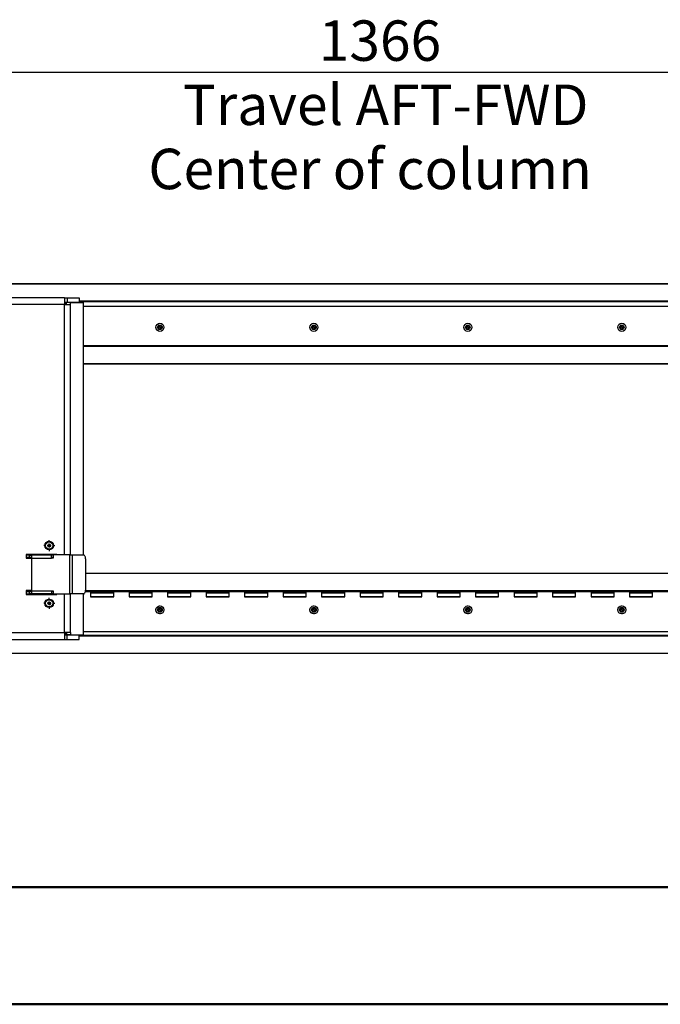
# Model space of a CAD drawing. Units: millimetres. Extents: x 0 to 297, y 0 to 210.
# Drawn here: x 56 to 112, y 0 to 85 of the extents above; entities that cross this region are included whole.
import ezdxf

# ---------------------------------------------------------------- set-up
doc = ezdxf.new("R2010")
doc.units = ezdxf.units.MM
doc.linetypes.add('SLD-Solid', pattern=[0])
doc.layers.add('DEFAULT', color=179, linetype='SLD-Solid')
doc.styles.add('SLDTEXTSTYLE2', font='GOTHIC.TTF', dxfattribs={"width": 0.913})
doc.dimstyles.new('SLDDIMSTYLE1', dxfattribs={"dimtxt": 3.5, "dimasz": 3.302, "dimexe": 0, "dimexo": 0.0625, "dimgap": 0.875, "dimtad": 1, "dimdec": 0, "dimlfac": 15, "dimrnd": 1e-09, "dimzin": 12, "dimdsep": 46, "dimtxsty": 'SLDTEXTSTYLE2', "dimsah": 1, "dimcen": 0.09, "dimadec": 0, "dimazin": 3, "dimtfac": 1, "dimtdec": 0, "dimtofl": 0, "dimtmove": 0, "dimatfit": 3, "dimfxl": 0, "dimfrac": 2, "dimtolj": 1, "dimtzin": 12, "dimarcsym": 0})

# ---------------------------------------------------------------- blocks, each defined once
blk = doc.blocks.new('_D_12')
at = {"layer": 'DEFAULT'}
for p, q in [((42.638, 47.397), (42.638, 81.725)), ((133.692, 66.031), (133.692, 81.725)), ((42.638, 80.725), (133.692, 80.725))]:
    blk.add_line(p, q, dxfattribs=at)
for points in [[(42.638, 80.725), (45.94, 80.217), (45.94, 81.233)], [(133.692, 80.725), (130.39, 81.233), (130.39, 80.217)]]:
    blk.add_solid(points, dxfattribs=at)
at = {"layer": 'DEFAULT', "char_height": 3.5, "attachment_point": 1, "style": 'SLDTEXTSTYLE2'}
for s, insert in [('1366', (81.927, 85.199)), ('Travel AFT-FWD', (70.153, 79.643)), ('Center of column', (67.168, 74.087))]:
    blk.add_mtext(s, dxfattribs=dict(at, insert=insert))
blk = doc.blocks.new('SW_CENTERMARKSYMBOL_66')
at = {"layer": 'DEFAULT', "color": 0}
for p, q in [((-0.333, 0), (-0.481, 0)), ((0, 0), (-0.167, 0)), ((0, 0.333), (0, 0.481)), ((0, 0), (0, 0.167)), ((0, 0), (0, -0.167)), ((0, 0), (0.167, 0)), ((0.333, 0), (0.481, 0)), ((0, -0.333), (0, -0.481))]:
    blk.add_line(p, q, dxfattribs=at)
blk = doc.blocks.new('SW_CENTERMARKSYMBOL_67')
at = {"layer": 'DEFAULT', "color": 0}
for p, q in [((-0.333, 0), (-0.481, 0)), ((0, 0), (-0.167, 0)), ((0, 0.333), (0, 0.481)), ((0, 0), (0, 0.167)), ((0, 0), (0, -0.167)), ((0, 0), (0.167, 0)), ((0.333, 0), (0.481, 0)), ((0, -0.333), (0, -0.481))]:
    blk.add_line(p, q, dxfattribs=at)
blk = doc.blocks.new('SW_CENTERMARKSYMBOL_91')
at = {"layer": 'DEFAULT', "color": 0}
for p, q in [((-0.333, 0), (-0.367, 0)), ((0, 0), (-0.167, 0)), ((0, 0.333), (0, 0.367)), ((0, 0), (0, 0.167)), ((0, 0), (0, -0.167)), ((0, 0), (0.167, 0)), ((0.333, 0), (0.367, 0)), ((0, -0.333), (0, -0.367))]:
    blk.add_line(p, q, dxfattribs=at)
blk = doc.blocks.new('SW_CENTERMARKSYMBOL_92')
at = {"layer": 'DEFAULT', "color": 0}
for p, q in [((-0.333, 0), (-0.367, 0)), ((0, 0), (-0.167, 0)), ((0, 0.333), (0, 0.367)), ((0, 0), (0, 0.167)), ((0, 0), (0, -0.167)), ((0, 0), (0.167, 0)), ((0.333, 0), (0.367, 0)), ((0, -0.333), (0, -0.367))]:
    blk.add_line(p, q, dxfattribs=at)
blk = doc.blocks.new('SW_CENTERMARKSYMBOL_95')
at = {"layer": 'DEFAULT', "color": 0}
for p, q in [((-0.333, 0), (-0.367, 0)), ((0, 0), (-0.167, 0)), ((0, 0.333), (0, 0.367)), ((0, 0), (0, 0.167)), ((0, 0), (0, -0.167)), ((0, 0), (0.167, 0)), ((0.333, 0), (0.367, 0)), ((0, -0.333), (0, -0.367))]:
    blk.add_line(p, q, dxfattribs=at)
blk = doc.blocks.new('SW_CENTERMARKSYMBOL_96')
at = {"layer": 'DEFAULT', "color": 0}
for p, q in [((-0.333, 0), (-0.367, 0)), ((0, 0), (-0.167, 0)), ((0, 0.333), (0, 0.367)), ((0, 0), (0, 0.167)), ((0, 0), (0, -0.167)), ((0, 0), (0.167, 0)), ((0.333, 0), (0.367, 0)), ((0, -0.333), (0, -0.367))]:
    blk.add_line(p, q, dxfattribs=at)
blk = doc.blocks.new('SW_CENTERMARKSYMBOL_102')
at = {"layer": 'DEFAULT', "color": 0}
for p, q in [((-0.333, 0), (-0.367, 0)), ((0, 0), (-0.167, 0)), ((0, 0.333), (0, 0.367)), ((0, 0), (0, 0.167)), ((0, 0), (0, -0.167)), ((0, 0), (0.167, 0)), ((0.333, 0), (0.367, 0)), ((0, -0.333), (0, -0.367))]:
    blk.add_line(p, q, dxfattribs=at)
blk = doc.blocks.new('SW_CENTERMARKSYMBOL_103')
at = {"layer": 'DEFAULT', "color": 0}
for p, q in [((-0.333, 0), (-0.367, 0)), ((0, 0), (-0.167, 0)), ((0, 0.333), (0, 0.367)), ((0, 0), (0, 0.167)), ((0, 0), (0, -0.167)), ((0, 0), (0.167, 0)), ((0.333, 0), (0.367, 0)), ((0, -0.333), (0, -0.367))]:
    blk.add_line(p, q, dxfattribs=at)
blk = doc.blocks.new('SW_CENTERMARKSYMBOL_104')
at = {"layer": 'DEFAULT', "color": 0}
for p, q in [((-0.333, 0), (-0.367, 0)), ((0, 0), (-0.167, 0)), ((0, 0.333), (0, 0.367)), ((0, 0), (0, 0.167)), ((0, 0), (0, -0.167)), ((0, 0), (0.167, 0)), ((0.333, 0), (0.367, 0)), ((0, -0.333), (0, -0.367))]:
    blk.add_line(p, q, dxfattribs=at)
blk = doc.blocks.new('SW_CENTERMARKSYMBOL_107')
at = {"layer": 'DEFAULT', "color": 0}
for p, q in [((-0.333, 0), (-0.367, 0)), ((0, 0), (-0.167, 0)), ((0, 0.333), (0, 0.367)), ((0, 0), (0, 0.167)), ((0, 0), (0, -0.167)), ((0, 0), (0.167, 0)), ((0.333, 0), (0.367, 0)), ((0, -0.333), (0, -0.367))]:
    blk.add_line(p, q, dxfattribs=at)

msp = doc.modelspace()

# ---------------------------------------------------------------- linework, layer by layer
at = {"color": 7, "linetype": 'SLD-Solid', "lineweight": 25}
for p, q in [((23.1046318, 62.3886823), (153.2379626, 62.3886823)), ((59.9168548, 61.1886819), (25.3590762, 61.1886819)), ((59.9168548, 60.5886817), (25.3590762, 60.5886817)), ((59.9168548, 61.1886819), (59.9168548, 60.5886817)), ((59.9168548, 61.1886819), (60.1423511, 61.1886819)), ((59.9168548, 60.7886811), (60.1423511, 60.7886811)), ((60.09006, 60.6553475), (59.9168548, 60.6553475)), ((59.9168548, 60.5886817), (60.4364702, 60.5886817)), ((60.0163032, 60.5886817), (60.0292255, 60.6036027)), ((60.4364702, 60.7839684), (60.09006, 60.7839684)), ((60.09006, 60.5886817), (60.09006, 60.7839684)), ((60.1423511, 61.1886819), (60.1423511, 60.7886811)), ((60.1423511, 61.1886819), (61.1815819, 61.1886819)), ((60.1423511, 60.7886811), (61.1815819, 60.7886811)), ((60.4364702, 60.5886817), (60.4364702, 60.7839684)), ((60.4364702, 60.7839684), (61.5454017, 60.7839684)), ((61.1815819, 61.1886819), (61.1815819, 60.7886811)), ((153.2379626, 60.822014), (61.1815819, 60.822014)), ((61.5454017, 38.9120148), (61.5454017, 60.7839684)), ((151.1647621, 60.4220152), (61.5454017, 60.4220152)), ((68.2818531, 58.788681), (68.0607437, 58.788681)), ((68.0607437, 58.455348), (68.2818531, 58.455348)), ((68.2712991, 58.7553481), (68.0712977, 58.7553481)), ((68.0712977, 58.4886809), (68.2712991, 58.4886809)), ((81.6151857, 58.788681), (81.3940783, 58.788681)), ((81.3940783, 58.455348), (81.6151857, 58.455348)), ((81.6046317, 58.7553481), (81.4046323, 58.7553481)), ((81.4046323, 58.4886809), (81.6046317, 58.4886809)), ((94.9485182, 58.788681), (94.7274128, 58.788681)), ((94.7274128, 58.455348), (94.9485182, 58.455348)), ((94.9379642, 58.7553481), (94.7379668, 58.7553481)), ((94.7379668, 58.4886809), (94.9379642, 58.4886809)), ((108.2818547, 58.788681), (108.0607453, 58.788681)), ((108.0607453, 58.455348), (108.2818547, 58.455348)), ((108.2712967, 58.7553481), (108.0712993, 58.7553481)), ((108.0712993, 58.4886809), (108.2712967, 58.4886809)), ((153.2379626, 57.0220152), (61.5454017, 57.0220152)), ((153.2379626, 56.9553484), (61.5454017, 56.9553484)), ((153.2379626, 55.4553479), (61.5454017, 55.4553479)), ((58.47117, 39.7370413), (58.541427, 39.8286777)), ((58.5154006, 39.6303784), (58.47117, 39.7370413)), ((58.6298882, 39.6153519), (58.5154006, 39.6303784)), ((58.541427, 39.8286777), (58.6559156, 39.8136511)), ((58.7001462, 39.7069882), (58.6298882, 39.6153519)), ((58.6559156, 39.8136511), (58.7001462, 39.7069882)), ((59.2523246, 38.9553481), (56.585658, 38.9553481)), ((56.585658, 38.9553481), (56.585658, 38.6220148)), ((58.9856584, 38.9220148), (56.585658, 38.9220148)), ((56.8856581, 38.8886814), (56.585658, 38.8886814)), ((56.8856581, 38.6886815), (56.585658, 38.6886815)), ((56.585658, 38.6220148), (57.085658, 38.6220148)), ((56.8856581, 38.6886815), (56.8856581, 38.8886814)), ((56.8856581, 38.8886814), (57.085658, 38.8886814)), ((57.085658, 38.6886815), (56.8856581, 38.6886815)), ((58.785658, 38.8886814), (57.085658, 38.8886814)), ((57.085658, 38.6453481), (57.085658, 38.8886814)), ((57.085658, 38.6453481), (58.785658, 38.6453481)), ((57.085658, 35.7986813), (57.085658, 38.6453481)), ((58.785658, 38.6453481), (58.785658, 38.8886814)), ((58.9189916, 38.8886814), (58.785658, 38.8886814)), ((58.9189916, 38.6886815), (58.785658, 38.6886815)), ((58.9189916, 38.6453481), (58.785658, 38.6453481)), ((58.9189916, 38.9120148), (58.9189916, 38.6453481)), ((60.3606392, 38.9120148), (58.9189916, 38.9120148)), ((58.9856584, 38.9220148), (58.9856584, 38.9553481)), ((59.2523246, 38.9220148), (58.9856584, 38.9220148)), ((59.2523246, 38.9120148), (59.2523246, 38.9553481)), ((60.3606392, 35.5320146), (60.3606392, 38.9120148)), ((60.3606392, 38.9120148), (60.5713724, 38.9120148)), ((60.5713724, 38.9120148), (60.5713724, 35.5320146)), ((60.5713724, 38.9120148), (61.5588634, 38.9120148)), ((61.72553, 38.5786815), (61.72553, 35.8653481)), ((61.72553, 37.3220148), (153.2379626, 37.3220148)), ((57.085658, 35.822015), (56.585658, 35.822015)), ((56.585658, 35.822015), (56.585658, 35.4886815)), ((61.7241153, 35.822015), (153.2379626, 35.822015)), ((56.585658, 35.7553482), (56.8856581, 35.7553482)), ((56.585658, 35.5553483), (56.8856581, 35.5553483)), ((56.585658, 35.5220149), (58.9856584, 35.5220149)), ((56.585658, 35.4886815), (59.2523246, 35.4886815)), ((56.8856581, 35.5553483), (56.8856581, 35.7553482)), ((56.8856581, 35.7553482), (57.085658, 35.7553482)), ((57.085658, 35.5553483), (56.8856581, 35.5553483)), ((57.085658, 35.7986813), (58.785658, 35.7986813)), ((57.085658, 35.5553483), (57.085658, 35.7986813)), ((58.785658, 35.5553483), (57.085658, 35.5553483)), ((57.504632, 35.5220149), (57.504632, 35.5553483)), ((58.785658, 35.7986813), (58.9189916, 35.7986813)), ((58.785658, 35.7986813), (58.785658, 35.5553483)), ((58.9189916, 35.7553482), (58.785658, 35.7553482)), ((58.9189916, 35.5553483), (58.785658, 35.5553483)), ((58.8379651, 35.5553483), (58.8379651, 35.5220149)), ((58.9189916, 35.7986813), (58.9189916, 35.5320146)), ((58.9189916, 35.5320146), (60.3606392, 35.5320146)), ((58.9856584, 35.5220149), (58.9856584, 35.4886815)), ((58.9856584, 35.5220149), (59.2523246, 35.5220149)), ((59.2523246, 35.4886815), (59.2523246, 35.5320146)), ((60.5713724, 35.5320146), (60.3606392, 35.5320146)), ((61.5588634, 35.5320146), (60.5713724, 35.5320146)), ((61.5454017, 31.9933956), (61.5454017, 35.5320146)), ((61.7161929, 35.7553482), (153.2379626, 35.7553482)), ((62.1712982, 35.7553482), (62.1712982, 35.2886816)), ((64.1712983, 35.6220146), (62.1712982, 35.6220146)), ((62.1712982, 35.2886816), (64.1712983, 35.2886816)), ((64.1712983, 35.2886816), (64.1712983, 35.7553482)), ((65.5046323, 35.7553482), (65.5046323, 35.2886816)), ((67.5046324, 35.6220146), (65.5046323, 35.6220146)), ((65.5046323, 35.2886816), (67.5046324, 35.2886816)), ((67.5046324, 35.2886816), (67.5046324, 35.7553482)), ((68.8379645, 35.7553482), (68.8379645, 35.2886816)), ((70.8379645, 35.6220146), (68.8379645, 35.6220146)), ((68.8379645, 35.2886816), (70.8379645, 35.2886816)), ((70.8379645, 35.2886816), (70.8379645, 35.7553482)), ((72.1712986, 35.7553482), (72.1712986, 35.2886816)), ((74.1712987, 35.6220146), (72.1712986, 35.6220146)), ((72.1712986, 35.2886816), (74.1712987, 35.2886816)), ((74.1712987, 35.2886816), (74.1712987, 35.7553482)), ((75.5046327, 35.7553482), (75.5046327, 35.2886816)), ((77.5046328, 35.6220146), (75.5046327, 35.6220146)), ((75.5046327, 35.2886816), (77.5046328, 35.2886816)), ((77.5046328, 35.2886816), (77.5046328, 35.7553482)), ((78.8379649, 35.7553482), (78.8379649, 35.2886816)), ((80.8379649, 35.6220146), (78.8379649, 35.6220146)), ((78.8379649, 35.2886816), (80.8379649, 35.2886816)), ((80.8379649, 35.2886816), (80.8379649, 35.7553482)), ((82.171299, 35.7553482), (82.171299, 35.2886816)), ((84.1712991, 35.6220146), (82.171299, 35.6220146)), ((82.171299, 35.2886816), (84.1712991, 35.2886816)), ((84.1712991, 35.2886816), (84.1712991, 35.7553482)), ((85.5046311, 35.7553482), (85.5046311, 35.2886816)), ((87.5046332, 35.6220146), (85.5046311, 35.6220146)), ((85.5046311, 35.2886816), (87.5046332, 35.2886816)), ((87.5046332, 35.2886816), (87.5046332, 35.7553482)), ((88.8379653, 35.7553482), (88.8379653, 35.2886816)), ((90.8379633, 35.6220146), (88.8379653, 35.6220146)), ((88.8379653, 35.2886816), (90.8379633, 35.2886816)), ((90.8379633, 35.2886816), (90.8379633, 35.7553482)), ((92.1712994, 35.7553482), (92.1712994, 35.2886816)), ((94.1712975, 35.6220146), (92.1712994, 35.6220146)), ((92.1712994, 35.2886816), (94.1712975, 35.2886816)), ((94.1712975, 35.2886816), (94.1712975, 35.7553482)), ((95.5046335, 35.7553482), (95.5046335, 35.2886816)), ((97.5046316, 35.6220146), (95.5046335, 35.6220146)), ((95.5046335, 35.2886816), (97.5046316, 35.2886816)), ((97.5046316, 35.2886816), (97.5046316, 35.7553482)), ((98.8379637, 35.7553482), (98.8379637, 35.2886816)), ((100.8379657, 35.6220146), (98.8379637, 35.6220146)), ((98.8379637, 35.2886816), (100.8379657, 35.2886816)), ((100.8379657, 35.2886816), (100.8379657, 35.7553482)), ((102.1712978, 35.7553482), (102.1712978, 35.2886816)), ((104.1712999, 35.6220146), (102.1712978, 35.6220146)), ((102.1712978, 35.2886816), (104.1712999, 35.2886816)), ((104.1712999, 35.2886816), (104.1712999, 35.7553482)), ((105.5046319, 35.7553482), (105.5046319, 35.2886816)), ((107.50463, 35.6220146), (105.5046319, 35.6220146)), ((105.5046319, 35.2886816), (107.50463, 35.2886816)), ((107.50463, 35.2886816), (107.50463, 35.7553482)), ((108.837966, 35.7553482), (108.837966, 35.2886816)), ((110.8379641, 35.6220146), (108.837966, 35.6220146)), ((108.837966, 35.2886816), (110.8379641, 35.2886816)), ((110.8379641, 35.2886816), (110.8379641, 35.7553482)), ((58.47117, 34.7370416), (58.541427, 34.8286778)), ((58.5154006, 34.6303786), (58.47117, 34.7370416)), ((58.6298882, 34.6153517), (58.5154006, 34.6303786)), ((58.541427, 34.8286778), (58.6559156, 34.8136509)), ((58.7001462, 34.7069884), (58.6298882, 34.6153517)), ((58.6559156, 34.8136509), (58.7001462, 34.7069884)), ((68.2818531, 34.3220149), (68.0607437, 34.3220149)), ((68.2712991, 34.2886815), (68.0712977, 34.2886815)), ((81.6151857, 34.3220149), (81.3940783, 34.3220149)), ((81.6046317, 34.2886815), (81.4046323, 34.2886815)), ((94.9485182, 34.3220149), (94.7274128, 34.3220149)), ((94.9379642, 34.2886815), (94.7379668, 34.2886815)), ((108.2818547, 34.3220149), (108.0607453, 34.3220149)), ((108.2712967, 34.2886815), (108.0712993, 34.2886815)), ((68.0607437, 33.9886814), (68.2818531, 33.9886814)), ((68.0712977, 34.0220148), (68.2712991, 34.0220148)), ((81.3940783, 33.9886814), (81.6151857, 33.9886814)), ((81.4046323, 34.0220148), (81.6046317, 34.0220148)), ((94.7274128, 33.9886814), (94.9485182, 33.9886814)), ((94.7379668, 34.0220148), (94.9379642, 34.0220148)), ((108.0607453, 33.9886814), (108.2818547, 33.9886814)), ((108.0712993, 34.0220148), (108.2712967, 34.0220148)), ((25.3590762, 32.1886812), (59.9168548, 32.1886812)), ((25.3590762, 31.5886815), (59.9168548, 31.5886815)), ((59.9168548, 32.1886812), (59.9168548, 31.5886815)), ((60.4364702, 32.1886812), (59.9168548, 32.1886812)), ((59.9168548, 32.1220149), (60.09006, 32.1220149)), ((59.9168548, 31.9886813), (60.1423511, 31.9886813)), ((59.9168548, 31.5886815), (60.1423511, 31.5886815)), ((60.0163032, 32.1886812), (60.0292255, 32.1737592)), ((60.09006, 32.1886812), (60.09006, 31.9933956)), ((60.4364702, 31.9933956), (60.09006, 31.9933956)), ((60.1423511, 31.5886815), (60.1423511, 31.9886813)), ((60.1423511, 31.9886813), (61.1815819, 31.9886813)), ((60.1423511, 31.5886815), (61.1815819, 31.5886815)), ((60.4364702, 32.1886812), (60.4364702, 31.9933956)), ((60.4364702, 31.9933956), (61.5454017, 31.9933956)), ((61.1815819, 31.5886815), (61.1815819, 31.9886813)), ((61.1815819, 31.9553484), (153.2379626, 31.9553484)), ((61.5454017, 32.2886815), (151.1647621, 32.2886815)), ((153.2379626, 30.3886811), (23.1046318, 30.3886811))]:
    msp.add_line(p, q, dxfattribs=at)
at = {"color": 8, "linetype": 'SLD-Solid', "lineweight": 25}
for p, q in [((153.2379626, 62.3752216), (23.1046318, 62.3752216)), ((59.9168548, 38.9120148), (59.9168548, 60.5886817)), ((60.4364702, 38.9120148), (60.4364702, 60.5886817)), ((61.1815819, 60.8932396), (153.2379626, 60.8932396)), ((153.2379626, 60.8839532), (61.1815819, 60.8839532)), ((61.1815819, 60.8553489), (153.2379626, 60.8553489)), ((68.0712977, 58.7553481), (68.0222272, 58.7553481)), ((68.0222272, 58.4886809), (68.0712977, 58.4886809)), ((68.0771052, 58.7984443), (68.2654936, 58.7984443)), ((68.2654936, 58.4455848), (68.0771052, 58.4455848)), ((68.3203696, 58.7553481), (68.2712991, 58.7553481)), ((68.2712991, 58.4886809), (68.3203696, 58.4886809)), ((81.4046323, 58.7553481), (81.3555617, 58.7553481)), ((81.3555617, 58.4886809), (81.4046323, 58.4886809)), ((81.4104377, 58.7984443), (81.5988262, 58.7984443)), ((81.5988262, 58.4455848), (81.4104377, 58.4455848)), ((81.6537042, 58.7553481), (81.6046317, 58.7553481)), ((81.6046317, 58.4886809), (81.6537042, 58.4886809)), ((94.7379668, 58.7553481), (94.6888923, 58.7553481)), ((94.6888923, 58.4886809), (94.7379668, 58.4886809)), ((94.7437723, 58.7984443), (94.9321587, 58.7984443)), ((94.9321587, 58.4455848), (94.7437723, 58.4455848)), ((94.9870347, 58.7553481), (94.9379642, 58.7553481)), ((94.9379642, 58.4886809), (94.9870347, 58.4886809)), ((108.0712993, 58.7553481), (108.0222288, 58.7553481)), ((108.0222288, 58.4886809), (108.0712993, 58.4886809)), ((108.0771048, 58.7984443), (108.2654912, 58.7984443)), ((108.2654912, 58.4455848), (108.0771048, 58.4455848)), ((108.3203712, 58.7553481), (108.2712967, 58.7553481)), ((108.2712967, 58.4886809), (108.3203712, 58.4886809)), ((153.2379626, 56.9886823), (61.5454017, 56.9886823)), ((61.5454017, 55.4688076), (153.2379626, 55.4688076)), ((153.2379626, 37.3085551), (61.72553, 37.3085551)), ((56.585658, 35.7886816), (57.085658, 35.7886816)), ((58.785658, 35.7886816), (58.9189916, 35.7886816)), ((59.9168548, 32.1886812), (59.9168548, 35.5320146)), ((60.4364702, 32.1886812), (60.4364702, 35.5320146)), ((61.7210616, 35.7886816), (153.2379626, 35.7886816)), ((62.1712982, 35.655348), (64.1712983, 35.655348)), ((64.1712983, 35.5886817), (62.1712982, 35.5886817)), ((62.1712982, 35.322015), (64.1712983, 35.322015)), ((65.5046323, 35.655348), (67.5046324, 35.655348)), ((67.5046324, 35.5886817), (65.5046323, 35.5886817)), ((65.5046323, 35.322015), (67.5046324, 35.322015)), ((68.8379645, 35.655348), (70.8379645, 35.655348)), ((70.8379645, 35.5886817), (68.8379645, 35.5886817)), ((68.8379645, 35.322015), (70.8379645, 35.322015)), ((72.1712986, 35.655348), (74.1712987, 35.655348)), ((74.1712987, 35.5886817), (72.1712986, 35.5886817)), ((72.1712986, 35.322015), (74.1712987, 35.322015)), ((75.5046327, 35.655348), (77.5046328, 35.655348)), ((77.5046328, 35.5886817), (75.5046327, 35.5886817)), ((75.5046327, 35.322015), (77.5046328, 35.322015)), ((78.8379649, 35.655348), (80.8379649, 35.655348)), ((80.8379649, 35.5886817), (78.8379649, 35.5886817)), ((78.8379649, 35.322015), (80.8379649, 35.322015)), ((82.171299, 35.655348), (84.1712991, 35.655348)), ((84.1712991, 35.5886817), (82.171299, 35.5886817)), ((82.171299, 35.322015), (84.1712991, 35.322015)), ((85.5046311, 35.655348), (87.5046332, 35.655348)), ((87.5046332, 35.5886817), (85.5046311, 35.5886817)), ((85.5046311, 35.322015), (87.5046332, 35.322015)), ((88.8379653, 35.655348), (90.8379633, 35.655348)), ((90.8379633, 35.5886817), (88.8379653, 35.5886817)), ((88.8379653, 35.322015), (90.8379633, 35.322015)), ((92.1712994, 35.655348), (94.1712975, 35.655348)), ((94.1712975, 35.5886817), (92.1712994, 35.5886817)), ((92.1712994, 35.322015), (94.1712975, 35.322015)), ((95.5046335, 35.655348), (97.5046316, 35.655348)), ((97.5046316, 35.5886817), (95.5046335, 35.5886817)), ((95.5046335, 35.322015), (97.5046316, 35.322015)), ((98.8379637, 35.655348), (100.8379657, 35.655348)), ((100.8379657, 35.5886817), (98.8379637, 35.5886817)), ((98.8379637, 35.322015), (100.8379657, 35.322015)), ((102.1712978, 35.655348), (104.1712999, 35.655348)), ((104.1712999, 35.5886817), (102.1712978, 35.5886817)), ((102.1712978, 35.322015), (104.1712999, 35.322015)), ((105.5046319, 35.655348), (107.50463, 35.655348)), ((107.50463, 35.5886817), (105.5046319, 35.5886817)), ((105.5046319, 35.322015), (107.50463, 35.322015)), ((108.837966, 35.655348), (110.8379641, 35.655348)), ((110.8379641, 35.5886817), (108.837966, 35.5886817)), ((108.837966, 35.322015), (110.8379641, 35.322015)), ((68.0712977, 34.2886815), (68.0222272, 34.2886815)), ((68.0771052, 34.3317777), (68.2654936, 34.3317777)), ((68.3203696, 34.2886815), (68.2712991, 34.2886815)), ((81.4046323, 34.2886815), (81.3555617, 34.2886815)), ((81.4104377, 34.3317777), (81.5988262, 34.3317777)), ((81.6537042, 34.2886815), (81.6046317, 34.2886815)), ((94.7379668, 34.2886815), (94.6888923, 34.2886815)), ((94.7437723, 34.3317777), (94.9321587, 34.3317777)), ((94.9870347, 34.2886815), (94.9379642, 34.2886815)), ((108.0712993, 34.2886815), (108.0222288, 34.2886815)), ((108.0771048, 34.3317777), (108.2654912, 34.3317777)), ((108.3203712, 34.2886815), (108.2712967, 34.2886815)), ((68.0222272, 34.0220148), (68.0712977, 34.0220148)), ((68.2654936, 33.9789182), (68.0771052, 33.9789182)), ((68.2712991, 34.0220148), (68.3203696, 34.0220148)), ((81.3555617, 34.0220148), (81.4046323, 34.0220148)), ((81.5988262, 33.9789182), (81.4104377, 33.9789182)), ((81.6046317, 34.0220148), (81.6537042, 34.0220148)), ((94.6888923, 34.0220148), (94.7379668, 34.0220148)), ((94.9321587, 33.9789182), (94.7437723, 33.9789182)), ((94.9379642, 34.0220148), (94.9870347, 34.0220148)), ((108.0222288, 34.0220148), (108.0712993, 34.0220148)), ((108.2654912, 33.9789182), (108.0771048, 33.9789182)), ((108.2712967, 34.0220148), (108.3203712, 34.0220148)), ((153.2379626, 31.9220145), (61.1815819, 31.9220145)), ((61.1815819, 31.8934103), (153.2379626, 31.8934103)), ((153.2379626, 31.8841229), (61.1815819, 31.8841229)), ((23.1046318, 30.4021408), (153.2379626, 30.4021408))]:
    msp.add_line(p, q, dxfattribs=at)
at = {"color": 7, "linetype": 'SLD-Solid', "lineweight": 50}
for p, q in [((9.9917192, 10.1440218), (286.9921302, 10.1440218)), ((-0.0082808, 0.0000463), (296.9917192, 0.0000463))]:
    msp.add_line(p, q, dxfattribs=at)
at = {"color": 7, "linetype": 'SLD-Solid', "lineweight": 25, "flags": 128}
for points in [[(60.0292255, 60.6036027), (60.0393086, 60.5907579), (60.040762, 60.5886817)], [(61.72553, 38.5786815), (61.7223272, 38.6437115), (61.7128431, 38.7062426), (61.6974413, 38.7638715), (61.6767137, 38.8143837), (61.6514583, 38.855838), (61.6226434, 38.8866413), (61.5913778, 38.9056099), (61.5588634, 38.9120148)], [(61.5588634, 35.5320146), (61.5913778, 35.5384196), (61.6226434, 35.5573882), (61.6514583, 35.5881914), (61.6767137, 35.629646), (61.6974413, 35.6801579), (61.7128431, 35.7377872), (61.7223272, 35.8003179), (61.72553, 35.8653481)], [(60.040762, 32.1886812), (60.0393086, 32.1866055), (60.0292255, 32.1737592)]]:
    msp.add_lwpolyline(points, dxfattribs=at)
at = {"color": 7, "linetype": 'SLD-Solid', "lineweight": 25}
for centre, radius in [((68.1712987, 58.6220148), 0.35), ((81.504632, 58.6220148), 0.35), ((94.8379653, 58.6220148), 0.35), ((108.1712987, 58.6220148), 0.35), ((68.1712987, 58.6220148), 0.2), ((81.504632, 58.6220148), 0.2), ((94.8379653, 58.6220148), 0.2), ((108.1712987, 58.6220148), 0.2), ((58.585658, 39.7220148), 0.3733333), ((58.585658, 39.7220148), 0.3143333), ((58.585658, 34.7220148), 0.3733333), ((58.585658, 34.7220148), 0.3143333), ((68.1712987, 34.1553481), 0.35), ((68.1712987, 34.1553481), 0.2), ((81.504632, 34.1553481), 0.35), ((81.504632, 34.1553481), 0.2), ((94.8379653, 34.1553481), 0.35), ((94.8379653, 34.1553481), 0.2), ((108.1712987, 34.1553481), 0.35), ((108.1712987, 34.1553481), 0.2)]:
    msp.add_circle(centre, radius, dxfattribs=at)
for centre, radius, start, end in [((68.1712987, 58.6220148), 0.1666667, 126.869897646, 233.130102354), ((68.1712987, 58.6220148), 0.1666667, 306.869897646, 53.130102354), ((81.504632, 58.6220148), 0.1666667, 126.869897646, 233.130102354), ((81.504632, 58.6220148), 0.1666667, 306.869897646, 53.130102354), ((94.8379653, 58.6220148), 0.1666667, 126.869897646, 233.130102354), ((94.8379653, 58.6220148), 0.1666667, 306.869897646, 53.130102354), ((108.1712987, 58.6220148), 0.1666667, 126.869897646, 233.130102354), ((108.1712987, 58.6220148), 0.1666667, 306.869897646, 53.130102354), ((58.585658, 39.7220148), 0.1, 142.522673586, 202.522673586), ((58.585658, 39.7220148), 0.1, 202.522673586, 262.522673586), ((58.585658, 39.7220148), 0.1, 82.522673586, 142.522673586), ((58.585658, 39.7220148), 0.1, 262.522673586, 322.522673586), ((58.585658, 39.7220148), 0.1, 22.522673586, 82.522673586), ((58.585658, 39.7220148), 0.1, 322.522673586, 22.522673586), ((58.585658, 34.7220148), 0.1, 142.522673586, 202.522673586), ((58.585658, 34.7220148), 0.1, 202.522673586, 262.522673586), ((58.585658, 34.7220148), 0.1, 82.522673586, 142.522673586), ((58.585658, 34.7220148), 0.1, 262.522673586, 322.522673586), ((58.585658, 34.7220148), 0.1, 22.522673586, 82.522673586), ((58.585658, 34.7220148), 0.1, 322.522673586, 22.522673586), ((68.1712987, 34.1553481), 0.1666667, 126.869897646, 233.130102354), ((68.1712987, 34.1553481), 0.1666667, 306.869897646, 53.130102354), ((81.504632, 34.1553481), 0.1666667, 126.869897646, 233.130102354), ((81.504632, 34.1553481), 0.1666667, 306.869897646, 53.130102354), ((94.8379653, 34.1553481), 0.1666667, 126.869897646, 233.130102354), ((94.8379653, 34.1553481), 0.1666667, 306.869897646, 53.130102354), ((108.1712987, 34.1553481), 0.1666667, 126.869897646, 233.130102354), ((108.1712987, 34.1553481), 0.1666667, 306.869897646, 53.130102354)]:
    msp.add_arc(centre, radius, start, end, dxfattribs=at)
for points, knots in [([(59.9006344, 60.6553475), (59.9215895, 60.6532207), (59.9635015, 60.6489668), (60.005774, 60.6244038), (60.0254878, 60.606918), (60.0292255, 60.6036027)], [0, 0, 0, 0, 0.4476160056, 0.8952697048, 1, 1, 1, 1]), ([(60.0292255, 32.1737592), (60.0177872, 32.1644409), (59.9897668, 32.141614), (59.944327, 32.1245639), (59.9120462, 32.1226807), (59.9006344, 32.1220149)], [0, 0, 0, 0, 0.3084102136, 0.7555104899, 1, 1, 1, 1])]:
    msp.add_open_spline(points, degree=3, knots=knots, dxfattribs=at)

# ---------------------------------------------------------------- block references
at = {"layer": 'DEFAULT'}
for name, p in [('SW_CENTERMARKSYMBOL_95', (68.1712987, 58.6220148)), ('SW_CENTERMARKSYMBOL_96', (81.504632, 58.6220148)), ('SW_CENTERMARKSYMBOL_91', (94.8379653, 58.6220148)), ('SW_CENTERMARKSYMBOL_92', (108.1712987, 58.6220148)), ('SW_CENTERMARKSYMBOL_67', (58.585658, 39.7220148)), ('SW_CENTERMARKSYMBOL_66', (58.585658, 34.7220148)), ('SW_CENTERMARKSYMBOL_103', (68.1712987, 34.1553481)), ('SW_CENTERMARKSYMBOL_102', (81.504632, 34.1553481)), ('SW_CENTERMARKSYMBOL_107', (94.8379653, 34.1553481)), ('SW_CENTERMARKSYMBOL_104', (108.1712987, 34.1553481))]:
    msp.add_blockref(name, p, dxfattribs=at)

# ---------------------------------------------------------------- dimensions: what is measured, and where the dimension line sits
dim = msp.add_linear_dim(base=(133.691789, 69.615979), p1=(42.6379653, 46.3969041), p2=(133.691789, 65.0312421), dimstyle='SLDDIMSTYLE1', dxfattribs=at)
dim.commit()
dim.dimension.update_dxf_attribs({"geometry": '_D_12', "text_midpoint": (87.0987313, 69.615979), "dimtype": 160})

doc.saveas('drawing.dxf')
